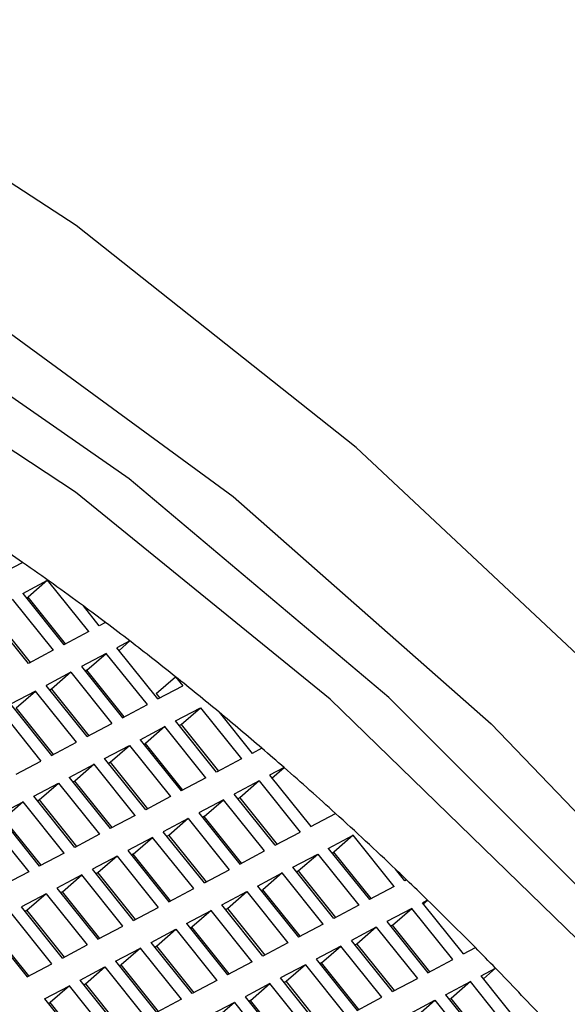
# Model space of a CAD drawing. Units: millimetres. Extents: x 3 to 1996, y 5 to 1995.
# Drawn here: x 394 to 397, y 582 to 587 of the extents above; entities that cross this region are included whole.
import ezdxf

# ---------------------------------------------------------------- set-up
doc = ezdxf.new("R2010")
doc.units = ezdxf.units.MM

msp = doc.modelspace()

# ---------------------------------------------------------------- linework, layer by layer
at = {"color": 7, "linetype": 'Continuous', "lineweight": 25}
for p, q in [((394.1256, 584.0671), (394.2175, 584.1158)), ((394.2191, 583.9505), (394.351, 584.0204)), ((394.351, 584.0204), (394.2482, 583.9309)), ((394.5691, 583.7484), (394.351, 584.0204)), ((394.1626, 583.9205), (394.3807, 583.6485)), ((394.2191, 583.9505), (394.4372, 583.6785)), ((394.2388, 583.9259), (394.2482, 583.9309)), ((394.4466, 583.6835), (394.2482, 583.9309)), ((394.2488, 583.5786), (394.0307, 583.8506)), ((394.6256, 583.7784), (394.5408, 583.8842)), ((394.0598, 583.831), (394.2582, 583.5836)), ((394.6591, 583.7962), (394.6256, 583.7784)), ((394.5691, 583.7484), (394.4372, 583.6785)), ((394.7878, 583.6983), (394.7191, 583.6618)), ((394.7302, 583.6481), (394.7878, 583.6983)), ((394.3807, 583.6485), (394.2488, 583.5786)), ((394.9372, 583.3899), (394.7191, 583.6618)), ((394.6626, 583.6319), (394.5307, 583.5619)), ((394.5598, 583.5424), (394.6626, 583.6319)), ((394.8807, 583.3599), (394.6626, 583.6319)), ((394.5307, 583.5619), (394.7488, 583.2899)), ((394.5598, 583.5424), (394.5504, 583.5374)), ((394.7582, 583.2949), (394.5598, 583.5424)), ((394.4742, 583.532), (394.3423, 583.462)), ((394.4742, 583.532), (394.3714, 583.4424)), ((394.4742, 583.532), (394.6923, 583.26)), ((394.9273, 583.4189), (395.0301, 583.5084)), ((395.0301, 583.5084), (395.0691, 583.4598)), ((394.2858, 583.432), (394.1539, 583.3621)), ((394.183, 583.3425), (394.2858, 583.432)), ((394.5039, 583.16), (394.2858, 583.432)), ((394.5604, 583.19), (394.3423, 583.462)), ((394.3714, 583.4424), (394.362, 583.4374)), ((394.3714, 583.4424), (394.5698, 583.195)), ((394.9372, 583.3899), (395.0691, 583.4598)), ((394.9273, 583.4189), (394.9466, 583.3948)), ((394.0974, 583.3321), (394.3155, 583.0601)), ((394.1539, 583.3621), (394.372, 583.0901)), ((394.3814, 583.0951), (394.183, 583.3425)), ((394.7488, 583.2899), (394.8807, 583.3599)), ((395.0307, 583.2733), (395.1626, 583.3432)), ((395.0598, 583.2537), (395.1626, 583.3432)), ((395.1626, 583.3432), (395.3807, 583.0712)), ((395.2488, 583.0013), (395.0307, 583.2733)), ((395.2621, 583.3196), (395.4372, 583.1012)), ((394.5604, 583.19), (394.6923, 583.26)), ((394.8423, 583.1734), (394.9742, 583.2433)), ((394.9742, 583.2433), (394.8714, 583.1538)), ((395.1923, 582.9713), (394.9742, 583.2433)), ((395.0504, 583.2487), (395.0598, 583.2537)), ((395.0598, 583.2537), (395.2582, 583.0063)), ((394.8423, 583.1734), (395.0604, 582.9014)), ((394.372, 583.0901), (394.5039, 583.16)), ((394.6539, 583.0734), (394.7858, 583.1434)), ((394.683, 583.0539), (394.7858, 583.1434)), ((394.7858, 583.1434), (395.0039, 582.8714)), ((394.862, 583.1488), (394.8714, 583.1538)), ((395.0698, 582.9064), (394.8714, 583.1538)), ((395.4887, 583.1285), (395.4372, 583.1012)), ((394.872, 582.8015), (394.6539, 583.0734)), ((395.3807, 583.0712), (395.2488, 583.0013)), ((394.1836, 582.9902), (394.3155, 583.0601)), ((394.4655, 582.9735), (394.5974, 583.0435)), ((394.5974, 583.0435), (394.4946, 582.954)), ((394.8155, 582.7715), (394.5974, 583.0435)), ((394.6736, 583.0489), (394.683, 583.0539)), ((394.683, 583.0539), (394.8814, 582.8064)), ((395.6077, 583.0255), (395.5307, 582.9846)), ((395.5431, 582.9692), (395.6077, 583.0255)), ((394.4655, 582.9735), (394.6836, 582.7015)), ((395.1923, 582.9713), (395.0604, 582.9014)), ((395.5307, 582.9846), (395.7488, 582.7126)), ((394.2771, 582.8736), (394.4089, 582.9435)), ((394.3061, 582.854), (394.4089, 582.9435)), ((394.4089, 582.9435), (394.6271, 582.6716)), ((394.4852, 582.949), (394.4946, 582.954)), ((394.693, 582.7065), (394.4946, 582.954)), ((395.4742, 582.9547), (395.3423, 582.8847)), ((395.4742, 582.9547), (395.3714, 582.8651)), ((395.4742, 582.9547), (395.6923, 582.6827)), ((394.4952, 582.6016), (394.2771, 582.8736)), ((394.2967, 582.849), (394.3061, 582.854)), ((394.3061, 582.854), (394.5046, 582.6066)), ((395.0039, 582.8714), (394.872, 582.8015)), ((395.2858, 582.8547), (395.1539, 582.7848)), ((395.183, 582.7652), (395.2858, 582.8547)), ((395.5039, 582.5827), (395.2858, 582.8547)), ((395.5604, 582.6127), (395.3423, 582.8847)), ((395.3714, 582.8651), (395.362, 582.8602)), ((395.3714, 582.8651), (395.5698, 582.6177)), ((394.0886, 582.7737), (394.2205, 582.8436)), ((394.2205, 582.8436), (394.1177, 582.7541)), ((394.4386, 582.5716), (394.2205, 582.8436)), ((394.0886, 582.7737), (394.3067, 582.5017)), ((394.3161, 582.5067), (394.1177, 582.7541)), ((394.8155, 582.7715), (394.6836, 582.7015)), ((395.0974, 582.7548), (394.9655, 582.6849)), ((395.0974, 582.7548), (394.9946, 582.6653)), ((395.0974, 582.7548), (395.3155, 582.4828)), ((395.1539, 582.7848), (395.372, 582.5128)), ((395.183, 582.7652), (395.1736, 582.7602)), ((395.3814, 582.5178), (395.183, 582.7652)), ((395.7488, 582.7126), (395.8804, 582.7824)), ((394.0321, 582.7437), (394.2502, 582.4717)), ((394.6271, 582.6716), (394.4952, 582.6016)), ((394.9089, 582.6549), (394.7771, 582.585)), ((394.8061, 582.5654), (394.9089, 582.6549)), ((395.1271, 582.3829), (394.9089, 582.6549)), ((395.1836, 582.4129), (394.9655, 582.6849)), ((394.9946, 582.6653), (394.9852, 582.6603)), ((394.9946, 582.6653), (395.193, 582.4179)), ((395.5604, 582.6127), (395.6923, 582.6827)), ((395.8423, 582.5961), (395.9742, 582.666)), ((395.9742, 582.666), (395.8714, 582.5765)), ((396.1923, 582.394), (395.9742, 582.666)), ((395.8423, 582.5961), (396.0604, 582.3241)), ((394.4386, 582.5716), (394.3067, 582.5017)), ((394.7205, 582.555), (394.5886, 582.485)), ((394.7205, 582.555), (394.6177, 582.4655)), ((394.7205, 582.555), (394.9386, 582.283)), ((394.7771, 582.585), (394.9952, 582.313)), ((394.8061, 582.5654), (394.7967, 582.5604)), ((395.0046, 582.318), (394.8061, 582.5654)), ((395.372, 582.5128), (395.5039, 582.5827)), ((395.6539, 582.4962), (395.7858, 582.5661)), ((395.683, 582.4766), (395.7858, 582.5661)), ((395.7858, 582.5661), (396.0039, 582.2941)), ((395.862, 582.5715), (395.8714, 582.5765)), ((396.0698, 582.3291), (395.8714, 582.5765)), ((395.872, 582.2242), (395.6539, 582.4962)), ((394.2502, 582.4717), (394.1183, 582.4018)), ((394.5321, 582.4551), (394.4002, 582.3851)), ((394.4293, 582.3656), (394.5321, 582.4551)), ((394.7502, 582.1831), (394.5321, 582.4551)), ((394.8067, 582.213), (394.5886, 582.485)), ((394.6177, 582.4655), (394.6083, 582.4605)), ((394.6177, 582.4655), (394.8161, 582.218)), ((395.1836, 582.4129), (395.3155, 582.4828)), ((395.4655, 582.3962), (395.5974, 582.4662)), ((395.5974, 582.4662), (395.4946, 582.3767)), ((395.8155, 582.1942), (395.5974, 582.4662)), ((395.6736, 582.4716), (395.683, 582.4766)), ((395.683, 582.4766), (395.8814, 582.2291)), ((396.2488, 582.424), (396.1995, 582.4855)), ((394.4002, 582.3851), (394.6183, 582.1131)), ((394.9952, 582.313), (395.1271, 582.3829)), ((395.4655, 582.3962), (395.6836, 582.1242)), ((396.1923, 582.394), (396.0604, 582.3241)), ((396.2585, 582.4291), (396.2488, 582.424)), ((394.3437, 582.3551), (394.2118, 582.2852)), ((394.3437, 582.3551), (394.2409, 582.2656)), ((394.3437, 582.3551), (394.5618, 582.0832)), ((394.4293, 582.3656), (394.4199, 582.3606)), ((394.6277, 582.1181), (394.4293, 582.3656)), ((395.2771, 582.2963), (395.4089, 582.3663)), ((395.3061, 582.2767), (395.4089, 582.3663)), ((395.4089, 582.3663), (395.6271, 582.0943)), ((395.4852, 582.3717), (395.4946, 582.3767)), ((395.693, 582.1292), (395.4946, 582.3767)), ((394.4299, 582.0132), (394.2118, 582.2852)), ((394.8067, 582.213), (394.9386, 582.283)), ((395.4952, 582.0243), (395.2771, 582.2963)), ((396.0039, 582.2941), (395.872, 582.2242)), ((396.3693, 582.3218), (396.3423, 582.3074)), ((396.5604, 582.0354), (396.3423, 582.3074)), ((396.3466, 582.302), (396.3693, 582.3218)), ((394.3734, 581.9832), (394.1553, 582.2552)), ((394.2409, 582.2656), (394.2315, 582.2606)), ((394.2409, 582.2656), (394.4393, 582.0182)), ((395.0886, 582.1964), (395.2205, 582.2663)), ((395.2205, 582.2663), (395.1177, 582.1768)), ((395.4386, 581.9943), (395.2205, 582.2663)), ((395.2967, 582.2718), (395.3061, 582.2767)), ((395.3061, 582.2767), (395.5046, 582.0293)), ((396.2858, 582.2775), (396.1539, 582.2075)), ((396.183, 582.1879), (396.2858, 582.2775)), ((396.5039, 582.0055), (396.2858, 582.2775)), ((394.0234, 582.1853), (394.2415, 581.9133)), ((394.6183, 582.1131), (394.7502, 582.1831)), ((395.0886, 582.1964), (395.3067, 581.9244)), ((395.1083, 582.1718), (395.1177, 582.1768)), ((395.3161, 581.9294), (395.1177, 582.1768)), ((395.8155, 582.1942), (395.6836, 582.1242)), ((396.0974, 582.1775), (395.9655, 582.1076)), ((396.0974, 582.1775), (395.9946, 582.088)), ((396.0974, 582.1775), (396.3155, 581.9055)), ((396.1539, 582.2075), (396.372, 581.9355)), ((396.183, 582.1879), (396.1736, 582.183)), ((396.3814, 581.9405), (396.183, 582.1879)), ((394.2509, 581.9183), (394.0525, 582.1657)), ((394.9002, 582.0965), (395.0321, 582.1664)), ((394.9293, 582.0769), (395.0321, 582.1664)), ((395.0321, 582.1664), (395.2502, 581.8944)), ((394.4299, 582.0132), (394.5618, 582.0832)), ((395.1183, 581.8245), (394.9002, 582.0965)), ((394.9199, 582.0719), (394.9293, 582.0769)), ((394.9293, 582.0769), (395.1277, 581.8295)), ((395.6271, 582.0943), (395.4952, 582.0243)), ((395.9089, 582.0776), (395.7771, 582.0077)), ((395.8061, 581.9881), (395.9089, 582.0776)), ((396.1271, 581.8056), (395.9089, 582.0776)), ((396.1836, 581.8356), (395.9655, 582.1076)), ((395.9946, 582.088), (395.9852, 582.083)), ((395.9946, 582.088), (396.193, 581.8406)), ((396.5604, 582.0354), (396.6237, 582.069)), ((394.7118, 581.9966), (394.8437, 582.0665)), ((394.8437, 582.0665), (394.7409, 581.977)), ((395.0618, 581.7945), (394.8437, 582.0665)), ((394.2415, 581.9133), (394.3734, 581.9832)), ((394.5234, 581.8966), (394.6553, 581.9666)), ((394.5525, 581.8771), (394.6553, 581.9666)), ((394.6553, 581.9666), (394.8734, 581.6946)), ((394.7118, 581.9966), (394.9299, 581.7246)), ((394.7315, 581.972), (394.7409, 581.977)), ((394.9393, 581.7296), (394.7409, 581.977)), ((395.4386, 581.9943), (395.3067, 581.9244)), ((395.7205, 581.9777), (395.5886, 581.9078)), ((395.7205, 581.9777), (395.6177, 581.8882)), ((395.7205, 581.9777), (395.9386, 581.7057)), ((395.7771, 582.0077), (395.9952, 581.7357)), ((395.8061, 581.9881), (395.7967, 581.9831)), ((396.0046, 581.7407), (395.8061, 581.9881)), ((396.372, 581.9355), (396.5039, 582.0055)), ((396.6539, 581.9189), (396.7308, 581.9597)), ((396.872, 581.6469), (396.6539, 581.9189)), ((396.7308, 581.9597), (396.6662, 581.9034)), ((394.335, 581.7967), (394.4669, 581.8667)), ((394.4669, 581.8667), (394.3641, 581.7772)), ((394.685, 581.5947), (394.4669, 581.8667)), ((394.7415, 581.6246), (394.5234, 581.8966)), ((394.5431, 581.8721), (394.5525, 581.8771)), ((394.5525, 581.8771), (394.7509, 581.6296)), ((395.2502, 581.8944), (395.1183, 581.8245)), ((395.5321, 581.8778), (395.4002, 581.8078)), ((395.4293, 581.7883), (395.5321, 581.8778)), ((395.7502, 581.6058), (395.5321, 581.8778)), ((395.8067, 581.6358), (395.5886, 581.9078)), ((395.6177, 581.8882), (395.6083, 581.8832)), ((395.6177, 581.8882), (395.8161, 581.6407)), ((396.1836, 581.8356), (396.3155, 581.9055)), ((396.4655, 581.819), (396.5974, 581.8889)), ((396.5974, 581.8889), (396.4946, 581.7994)), ((396.8155, 581.6169), (396.5974, 581.8889)), ((395.4002, 581.8078), (395.6183, 581.5358)), ((396.4655, 581.819), (396.6836, 581.547)), ((394.335, 581.7967), (394.5531, 581.5247)), ((394.3547, 581.7722), (394.3641, 581.7772)), ((394.5625, 581.5297), (394.3641, 581.7772)), ((395.0618, 581.7945), (394.9299, 581.7246)), ((395.3437, 581.7779), (395.2118, 581.7079)), ((395.3437, 581.7779), (395.2409, 581.6883)), ((395.3437, 581.7779), (395.5618, 581.5059)), ((395.4293, 581.7883), (395.4199, 581.7833)), ((395.6277, 581.5408), (395.4293, 581.7883)), ((395.9952, 581.7357), (396.1271, 581.8056)), ((396.2771, 581.719), (396.4089, 581.789)), ((396.3061, 581.6995), (396.4089, 581.789)), ((396.4089, 581.789), (396.6271, 581.517)), ((396.4852, 581.7944), (396.4946, 581.7994)), ((396.693, 581.5519), (396.4946, 581.7994))]:
    msp.add_line(p, q, dxfattribs=at)
at = {"color": 7, "linetype": 'Continuous', "lineweight": 25, "flags": 128}
for points in [[(389.2759, 586.9418), (390.2278, 586.999), (391.3527, 586.7666), (392.61, 586.2532), (393.9543, 585.4771), (395.337, 584.4665), (396.7081, 583.258), (398.018, 581.8951), (399.2194, 580.4271), (400.269, 578.9072), (401.1286, 577.3902), (401.7674, 575.9309), (402.1621, 574.5821), (402.2986, 573.3926), (402.1719, 572.4053), (401.7865, 571.656), (401.1565, 571.1716), (400.3045, 570.9698), (399.2614, 571.0578), (398.0649, 571.4324), (396.7581, 572.0801)], [(401.8817, 574.7272), (401.4242, 576.1083), (400.7278, 577.5871), (399.8174, 579.11), (398.7261, 580.6221), (397.4933, 582.0686), (396.1635, 583.3974), (394.7849, 584.5603), (393.4071, 585.5153), (392.0801, 586.228), (390.8518, 586.6725), (389.7665, 586.8329), (388.8636, 586.7032), (388.3498, 586.4361)], [(389.3827, 578.5335), (390.562, 576.9094), (391.8846, 575.3522), (393.3078, 573.9119), (394.7859, 572.6347), (396.2714, 571.5618), (397.7166, 570.7275), (399.075, 570.1587), (400.3029, 569.8737), (401.3609, 569.8817), (402.215, 570.1824), (402.8377, 570.766), (403.209, 571.614), (403.317, 572.699), (403.1582, 573.9861), (402.7377, 575.434), (402.069, 576.9961), (401.1737, 578.6222), (400.0804, 580.2602), (398.8244, 581.8572), (397.446, 583.362), (395.9895, 584.7263), (394.5017, 585.9061), (393.0304, 586.8636)], [(401.5281, 574.9313), (401.0762, 576.2861), (400.3835, 577.7379), (399.4766, 579.2309), (398.3905, 580.7077), (397.1667, 582.1115), (395.8524, 583.3884), (394.4981, 584.4893), (393.1558, 585.372), (391.8771, 586.0024), (390.7111, 586.3564), (389.7026, 586.4204), (388.8905, 586.1919), (388.3058, 585.6797), (387.9712, 584.9034), (387.8993, 583.893), (388.0931, 582.6871), (388.4465, 581.5816)]]:
    msp.add_lwpolyline(points, dxfattribs=at)
at = {"color": 7, "linetype": 'Continuous', "lineweight": 25}
for centre, radius, start, end in [((386.4774, 572.9887), 13.5543, 55.17699, 56.63807), ((385.9216, 572.1902), 14.5272, 53.60717, 55.17591), ((385.5173, 571.6382), 15.2114, 53.05976, 53.61503), ((385.2944, 571.3418), 15.5823, 52.46497, 53.05962), ((384.9646, 570.9139), 16.1225, 51.36821, 52.4622), ((384.5522, 570.3976), 16.7833, 50.34797, 51.36886), ((384.1687, 569.9346), 17.3845, 49.37122, 50.34838), ((383.8913, 569.6104), 17.8112, 48.86681, 49.37319), ((383.5947, 569.272), 18.2612, 47.71812, 48.86426), ((383.1826, 568.8191), 18.8735, 46.39429, 47.71754), ((382.9444, 568.5674), 19.22, 46.15452, 46.39767), ((382.8463, 568.4654), 19.3616, 45.69759, 46.15427), ((382.6539, 568.2688), 19.6367, 44.65002, 45.69631), ((382.4872, 568.1035), 19.8714, 44.20995, 44.65132), ((382.3538, 567.9742), 20.0572, 43.19258, 44.20917)]:
    msp.add_arc(centre, radius, start, end, dxfattribs=at)

doc.saveas('drawing.dxf')
